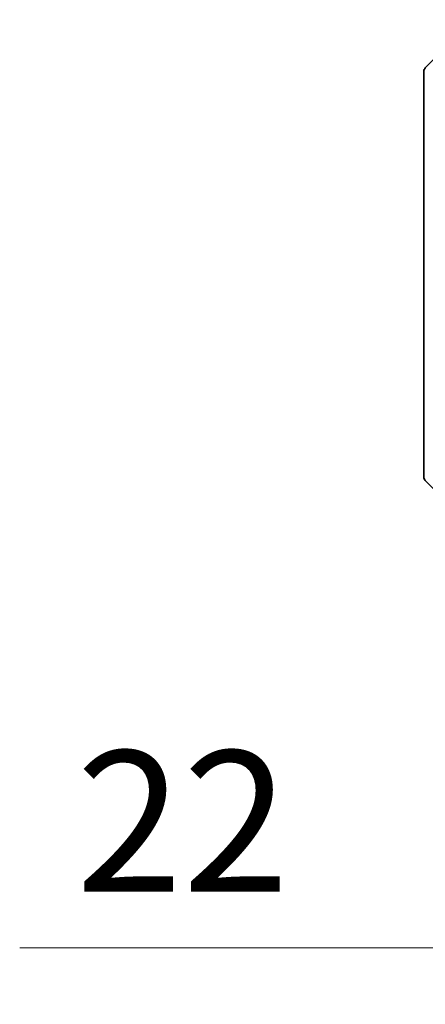
# Model space of a CAD drawing. Units: millimetres. Extents: x 0 to 8662, y 0 to 1546.
# Drawn here: x 2636 to 2675, y 1124 to 1220 of the extents above; entities that cross this region are included whole.
import ezdxf

# ---------------------------------------------------------------- set-up
doc = ezdxf.new("R2010")
doc.units = ezdxf.units.MM
for name, color, linetype, lineweight in [('Dimension (ISO)', 7, 'Continuous', 18), ('Dimension (ISO) @ 1', 7, 'Continuous', 18), ('Visible (ISO)', 7, 'Continuous', 35)]:
    doc.layers.add(name, color=color, linetype=linetype, lineweight=lineweight)
doc.styles.add('Note Text (TK)', font='MS PGothic.ttf')
doc.dimstyles.new('Default - Method 1b (TK)', dxfattribs={"dimscale": 3.5, "dimtxt": 2.5, "dimasz": 2.5, "dimexe": 1, "dimexo": 1.5, "dimgap": 1, "dimtad": 1, "dimtoh": 1, "dimrnd": 1e-08, "dimdsep": 46, "dimtxsty": 'Note Text (TK)', "dimblk": 'OPEN', "dimcen": 0.09, "dimdle": 5, "dimclrd": 100, "dimclre": 100, "dimclrt": 7, "dimadec": 1, "dimazin": 1, "dimtfac": 1, "dimtmove": 0, "dimatfit": 3, "dimldrblk": 'OPEN', "dimfxl": 1, "dimtolj": 1, "dimlwd": -1, "dimlwe": -1, "dimarcsym": 0})

# ---------------------------------------------------------------- blocks, each defined once
blk = doc.blocks.new('_Open')
at = {"color": 0, "linetype": 'ByBlock', "lineweight": -2}
for p, q in [((-1, 0.1667), (0, 0)), ((-1, -0.1667), (0, 0)), ((0, 0), (-1, 0))]:
    blk.add_line(p, q, dxfattribs=at)
blk = doc.blocks.new('*D44')
at = {"layer": 'Defpoints', "color": 0}
for p in [(2692.207, 1184.189), (2714.207, 1184.189), (2714.207, 1129.09)]:
    blk.add_point(p, dxfattribs=at)
at = {"layer": 'Dimension (ISO)', "color": 100}
for p, q in [((2692.207, 1175.939), (2692.207, 1123.59)), ((2714.207, 1175.939), (2714.207, 1123.59)), ((2678.457, 1129.09), (2635.738, 1129.09)), ((2714.207, 1129.09), (2692.207, 1129.09)), ((2727.957, 1129.09), (2741.707, 1129.09))]:
    blk.add_line(p, q, dxfattribs=at)
at = {"layer": 'Dimension (ISO)', "color": 100, "xscale": 13.75, "yscale": 13.75, "zscale": 13.75}
blk.add_blockref('_Open', (2692.207, 1129.09), dxfattribs=at)
at = {"layer": 'Dimension (ISO)', "color": 100, "xscale": 13.75, "yscale": 13.75, "zscale": 13.75, "rotation": 180}
blk.add_blockref('_Open', (2714.207, 1129.09), dxfattribs=at)
at = {"layer": 'Dimension (ISO)', "color": 7, "insert": (2641.238, 1141.465), "char_height": 13.75, "attachment_point": 4, "style": 'Note Text (TK)'}
blk.add_mtext('\\A1;22', dxfattribs=at)

msp = doc.modelspace()

# ---------------------------------------------------------------- linework, layer by layer
at = {"layer": 'Visible (ISO)'}
for p, q in [((2675.3532, 1215.0355), (2680.0603, 1219.7427)), ((2675.2067, 1214.682), (2675.2067, 1213.7064)), ((2675.2067, 1213.7064), (2675.2067, 1180.6943)), ((2675.2067, 1180.6943), (2675.2067, 1179.2262)), ((2675.2067, 1179.2262), (2675.2067, 1177.8891)), ((2675.2067, 1175.0962), (2675.2067, 1177.8891)), ((2675.3532, 1174.7427), (2680.0603, 1170.0355))]:
    msp.add_line(p, q, dxfattribs=at)
for centre, start, end in [((2675.7067, 1214.682), 135, 180), ((2675.7067, 1175.0962), 180, 225)]:
    msp.add_arc(centre, 0.5, start, end, dxfattribs=at)

# ---------------------------------------------------------------- dimensions: what is measured, and where the dimension line sits
at = {"layer": 'Dimension (ISO) @ 1', "color": 100}
dim = msp.add_linear_dim(base=(2714.2067, 1129.0895), p1=(2692.2067, 1184.1891), p2=(2714.2067, 1184.1891), angle=180, dimstyle='Default - Method 1b (TK)', override={"dimscale": 1, "dimtxt": 13.75, "dimasz": 13.75, "dimexe": 5.5, "dimexo": 8.25, "dimgap": 5.5, "dimtoh": 0, "dimdec": 2, "dimcen": 0.495, "dimtol": 0, "dimlim": 0, "dimtp": 0, "dimtm": 0, "dimtdec": 2, "dimtix": 0, "dimtofl": 1, "dimtmove": 0, "dimatfit": 1}, dxfattribs=at)
dim.commit()
dim.dimension.update_dxf_attribs({"geometry": '*D44', "text_midpoint": (2650.2223, 1129.0895), "dimtype": 128})

doc.saveas('drawing.dxf')
